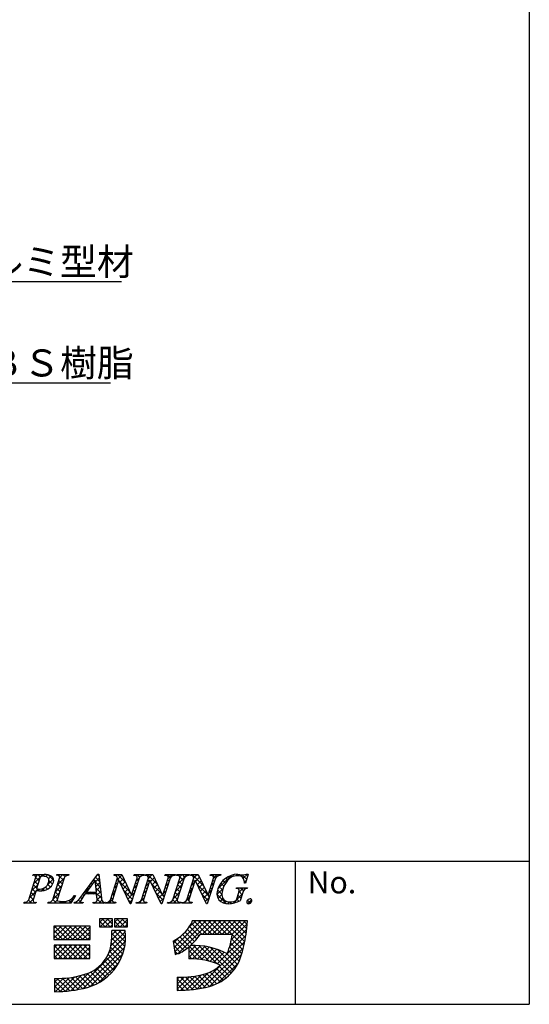
# Model space of a CAD drawing. Extents: x 0 to 280, y 0 to 192.
# Drawn here: x 235 to 280, y 0 to 88 of the extents above; entities that cross this region are included whole.
import ezdxf

# ---------------------------------------------------------------- set-up
doc = ezdxf.new("R2010")
doc.units = 0
doc.header["$MEASUREMENT"] = 0
for name, color, linetype in [('枠文字', 4, 'CONTINUOUS'), ('枠横ライン', 9, 'CONTINUOUS'), ('注釈', 2, 'CONTINUOUS')]:
    doc.layers.add(name, color=color, linetype=linetype)
doc.styles.get("Standard").update_dxf_attribs({"font": 'txt.shx', "bigfont": 'extfont.shx'})
doc.styles.add('角ゴ', font='txt.shx', dxfattribs={"bigfont": 'extfont.shx'})

msp = doc.modelspace()

# ---------------------------------------------------------------- linework, layer by layer
at = {"layer": '枠文字'}
for p, q in [((236.146, 11.452), (236.169, 11.525)), ((236.169, 11.525), (237.133, 11.525)), ((238.256, 11.452), (238.279, 11.525)), ((238.279, 11.525), (239.342, 11.525)), ((239.342, 11.525), (239.318, 11.452)), ((240.546, 9.736), (241.912, 11.579)), ((241.912, 11.579), (241.989, 11.579)), ((241.989, 11.579), (242.237, 9.442)), ((243.351, 11.452), (243.374, 11.525)), ((243.374, 11.525), (244.028, 11.525)), ((244.028, 11.525), (244.903, 9.687)), ((245.106, 11.452), (245.129, 11.525)), ((245.129, 11.525), (246.039, 11.525)), ((246.039, 11.525), (246.015, 11.452)), ((246.111, 11.452), (246.134, 11.525)), ((246.134, 11.525), (246.788, 11.525)), ((246.788, 11.525), (247.663, 9.687)), ((247.866, 11.452), (247.889, 11.525)), ((247.889, 11.525), (248.799, 11.525)), ((248.799, 11.525), (248.776, 11.452)), ((248.894, 11.452), (248.917, 11.525)), ((248.917, 11.525), (250.056, 11.525)), ((250.056, 11.525), (250.033, 11.452)), ((250.143, 11.452), (250.166, 11.525)), ((250.166, 11.525), (250.82, 11.525)), ((250.82, 11.525), (251.696, 9.687)), ((251.898, 11.452), (251.921, 11.525)), ((251.921, 11.525), (252.831, 11.525)), ((252.831, 11.525), (252.807, 11.452)), ((255.252, 11.579), (255.027, 10.768)), ((255.172, 11.579), (255.252, 11.579)), ((235.774, 9.301), (236.388, 11.22)), ((236.775, 11.208), (236.471, 10.26)), ((237.903, 9.301), (238.517, 11.22)), ((238.907, 11.22), (238.293, 9.301)), ((241.675, 11.028), (240.899, 9.978)), ((241.781, 9.978), (241.675, 11.028)), ((243.033, 9.301), (243.654, 11.243)), ((243.76, 11.048), (243.201, 9.301)), ((243.654, 11.243), (243.636, 11.281)), ((243.768, 11.048), (243.76, 11.048)), ((244.783, 8.941), (243.768, 11.048)), ((245.57, 11.22), (244.841, 8.941)), ((244.911, 9.687), (245.402, 11.22)), ((245.793, 9.301), (246.414, 11.243)), ((246.52, 11.048), (245.961, 9.301)), ((246.414, 11.243), (246.396, 11.281)), ((246.528, 11.048), (246.52, 11.048)), ((247.543, 8.941), (246.528, 11.048)), ((248.33, 11.22), (247.601, 8.941)), ((247.671, 9.687), (248.162, 11.22)), ((248.58, 9.301), (249.194, 11.22)), ((249.584, 11.22), (248.97, 9.301)), ((249.825, 9.301), (250.447, 11.243)), ((250.553, 11.048), (249.993, 9.301)), ((250.447, 11.243), (250.429, 11.281)), ((250.56, 11.048), (250.553, 11.048)), ((251.575, 8.941), (250.56, 11.048)), ((252.362, 11.22), (251.633, 8.941)), ((251.704, 9.687), (252.194, 11.22)), ((255.027, 10.768), (254.94, 10.768)), ((236.426, 10.119), (236.164, 9.301)), ((236.471, 10.26), (236.655, 10.248)), ((239.922, 9.66), (239.525, 8.995)), ((239.826, 9.66), (239.922, 9.66)), ((241.784, 9.821), (240.783, 9.821)), ((240.899, 9.978), (241.781, 9.978)), ((241.819, 9.496), (241.784, 9.821)), ((244.903, 9.687), (244.911, 9.687)), ((247.663, 9.687), (247.671, 9.687)), ((251.696, 9.687), (251.704, 9.687)), ((254.199, 10.283), (254.222, 10.356)), ((254.222, 10.356), (255.197, 10.356)), ((254.243, 9.369), (254.425, 9.939)), ((254.796, 9.939), (254.564, 9.212)), ((255.197, 10.356), (255.174, 10.283)), ((235.34, 8.995), (235.363, 9.068)), ((236.402, 8.995), (235.34, 8.995)), ((236.426, 9.068), (236.402, 8.995)), ((237.469, 8.995), (237.492, 9.068)), ((239.525, 8.995), (237.469, 8.995)), ((239.816, 8.995), (239.839, 9.068)), ((240.572, 8.995), (239.816, 8.995)), ((240.596, 9.068), (240.572, 8.995)), ((241.482, 8.995), (241.505, 9.068)), ((242.457, 8.995), (241.482, 8.995)), ((242.48, 9.068), (242.457, 8.995)), ((242.564, 8.995), (242.587, 9.068)), ((243.474, 8.995), (242.564, 8.995)), ((243.497, 9.068), (243.474, 8.995)), ((244.841, 8.941), (244.783, 8.941)), ((245.324, 8.995), (245.348, 9.068)), ((246.234, 8.995), (245.324, 8.995)), ((246.257, 9.068), (246.234, 8.995)), ((247.601, 8.941), (247.543, 8.941)), ((248.108, 8.995), (248.131, 9.068)), ((249.247, 8.995), (248.108, 8.995)), ((249.27, 9.068), (249.247, 8.995)), ((249.356, 8.995), (249.38, 9.068)), ((250.266, 8.995), (249.356, 8.995)), ((250.29, 9.068), (250.266, 8.995)), ((251.633, 8.941), (251.575, 8.941)), ((242.058, 7.609), (242.058, 6.899)), ((243.202, 7.609), (242.058, 7.609)), ((243.202, 6.899), (243.202, 7.609)), ((244.543, 7.609), (243.399, 7.609)), ((243.399, 7.609), (243.399, 6.899)), ((244.543, 6.899), (244.543, 7.609)), ((250.616, 7.42), (250.3, 7.421)), ((254.548, 7.432), (250.616, 7.432)), ((250.616, 7.432), (250.616, 7.42)), ((255.214, 7.432), (254.548, 7.432)), ((255.135, 6.77), (255.214, 7.432)), ((237.997, 6.958), (237.997, 5.775)), ((241.23, 6.958), (237.997, 6.958)), ((241.23, 5.775), (241.23, 6.958)), ((242.058, 6.899), (243.202, 6.899)), ((244.346, 6.563), (243.163, 6.563)), ((243.399, 6.899), (244.543, 6.899)), ((251.025, 6.248), (253.861, 6.248)), ((237.997, 5.775), (241.23, 5.775)), ((241.191, 5.263), (238.036, 5.263)), ((238.036, 5.263), (238.036, 4.079)), ((241.191, 4.079), (241.191, 5.263)), ((248.596, 5.611), (248.771, 4.44)), ((249.985, 5.093), (249.985, 4.04)), ((238.036, 4.079), (241.191, 4.079)), ((238.075, 2.304), (238.075, 1.121)), ((248.956, 2.422), (248.956, 1.239))]:
    msp.add_line(p, q, dxfattribs=at)
at = {"layer": '枠文字', "linetype": 'Continuous'}
for p, q in [((236.216, 11.469), (236.167, 11.517)), ((236.232, 10.731), (237.026, 11.525)), ((236.396, 11.336), (236.584, 11.525)), ((236.816, 11.31), (236.601, 11.525)), ((237.2, 11.368), (237.043, 11.525)), ((237.291, 11.348), (237.451, 11.508)), ((238.002, 11.009), (237.517, 11.493)), ((237.545, 11.16), (237.776, 11.391)), ((238.295, 11.468), (238.352, 11.525)), ((238.458, 11.436), (238.369, 11.525)), ((238.851, 11.043), (238.492, 11.402)), ((238.529, 11.26), (238.794, 11.525)), ((239, 11.336), (238.811, 11.525)), ((239.129, 11.418), (239.236, 11.525)), ((239.32, 11.458), (239.253, 11.525)), ((241.829, 11.467), (241.941, 11.579)), ((242.008, 11.422), (241.886, 11.544)), ((243.535, 11.404), (243.655, 11.525)), ((243.579, 11.007), (244.051, 11.478)), ((244.352, 10.846), (243.672, 11.525)), ((245.318, 11.42), (245.423, 11.525)), ((245.65, 11.315), (245.44, 11.525)), ((245.686, 11.346), (245.865, 11.525)), ((245.956, 11.451), (245.882, 11.525)), ((246.222, 11.44), (246.307, 11.525)), ((247.21, 10.639), (246.324, 11.525)), ((246.39, 11.166), (246.749, 11.525)), ((246.809, 11.482), (246.766, 11.525)), ((247.995, 11.446), (248.075, 11.525)), ((248.358, 11.259), (248.092, 11.525)), ((248.139, 11.148), (248.517, 11.525)), ((248.624, 11.435), (248.534, 11.525)), ((248.898, 11.465), (248.959, 11.525)), ((249.065, 11.436), (248.976, 11.525)), ((249.033, 10.716), (249.843, 11.525)), ((249.202, 11.326), (249.401, 11.525)), ((249.646, 11.297), (249.418, 11.525)), ((249.938, 11.447), (249.86, 11.525)), ((250.21, 11.45), (250.285, 11.525)), ((251.293, 10.534), (250.301, 11.525)), ((250.446, 11.245), (250.726, 11.525)), ((250.891, 11.378), (250.743, 11.525)), ((251.98, 11.453), (252.052, 11.525)), ((252.367, 11.227), (252.069, 11.525)), ((252.198, 11.229), (252.494, 11.525)), ((252.615, 11.422), (252.511, 11.525)), ((252.591, 10.297), (253.769, 11.474)), ((253.683, 11.237), (253.542, 11.378)), ((253.983, 11.379), (253.859, 11.503)), ((254.153, 11.416), (254.315, 11.578)), ((254.373, 11.431), (254.231, 11.573)), ((254.574, 11.395), (254.689, 11.51)), ((255.125, 11.121), (254.737, 11.509)), ((254.822, 11.201), (255.2, 11.579)), ((255.221, 11.467), (255.124, 11.564)), ((236.024, 10.081), (236.598, 10.655)), ((236.488, 10.312), (236.193, 10.608)), ((236.596, 10.647), (236.3, 10.943)), ((236.703, 10.982), (236.402, 11.283)), ((237.426, 10.599), (237.981, 11.154)), ((237.704, 10.423), (237.466, 10.661)), ((237.89, 10.678), (237.57, 10.998)), ((237.591, 10.322), (237.787, 10.518)), ((238.115, 9.962), (238.689, 10.536)), ((238.323, 10.612), (238.897, 11.186)), ((238.637, 10.374), (238.341, 10.669)), ((238.744, 10.708), (238.448, 11.004)), ((241.233, 10.429), (241.134, 10.528)), ((241.421, 10.683), (241.322, 10.782)), ((241.608, 10.938), (241.51, 11.036)), ((241.69, 10.885), (242.03, 11.226)), ((242.124, 10.422), (241.693, 10.853)), ((242.066, 10.922), (241.698, 11.29)), ((241.73, 10.484), (242.076, 10.83)), ((243.371, 10.357), (243.619, 10.605)), ((243.641, 10.673), (243.513, 10.801)), ((243.748, 11.008), (243.62, 11.135)), ((244.753, 10.002), (243.825, 10.931)), ((243.864, 10.85), (244.193, 11.179)), ((244.008, 10.551), (244.336, 10.88)), ((244.151, 10.253), (244.478, 10.58)), ((245.12, 10.338), (245.368, 10.586)), ((245.399, 10.683), (245.271, 10.81)), ((245.328, 10.988), (245.597, 11.257)), ((245.506, 11.018), (245.379, 11.145)), ((246.182, 10.516), (246.43, 10.764)), ((246.374, 10.591), (246.247, 10.718)), ((246.481, 10.926), (246.354, 11.053)), ((246.589, 10.923), (246.918, 11.252)), ((247.612, 9.796), (246.686, 10.722)), ((246.732, 10.625), (247.061, 10.953)), ((246.876, 10.326), (247.203, 10.654)), ((247.931, 10.498), (248.179, 10.745)), ((248.132, 10.601), (248.005, 10.728)), ((248.24, 10.935), (248.112, 11.063)), ((248.825, 10.066), (249.399, 10.639)), ((249.297, 10.32), (249.001, 10.616)), ((249.404, 10.655), (249.108, 10.951)), ((249.511, 10.99), (249.208, 11.293)), ((250.241, 10.598), (250.489, 10.845)), ((250.394, 10.549), (250.266, 10.677)), ((250.501, 10.884), (250.373, 11.011)), ((250.603, 10.96), (250.933, 11.289)), ((250.747, 10.661), (251.075, 10.99)), ((251.695, 9.69), (250.768, 10.616)), ((250.89, 10.363), (251.218, 10.691)), ((251.99, 10.579), (252.236, 10.825)), ((252.151, 10.559), (252.024, 10.686)), ((252.258, 10.894), (252.131, 11.021)), ((253.106, 10.489), (252.831, 10.764)), ((253.261, 10.775), (253.031, 11.005)), ((253.45, 11.028), (253.268, 11.21)), ((255.029, 10.775), (254.931, 10.873)), ((254.932, 10.869), (255.103, 11.04)), ((235.816, 9.431), (236.39, 10.005)), ((236.274, 9.643), (235.978, 9.938)), ((236.381, 9.978), (236.086, 10.273)), ((236.497, 10.112), (236.635, 10.25)), ((236.7, 10.101), (236.545, 10.255)), ((236.916, 10.089), (237.225, 10.398)), ((237.132, 10.111), (236.967, 10.275)), ((237.454, 10.231), (237.26, 10.424)), ((237.907, 9.313), (238.481, 9.886)), ((238.315, 9.369), (238.02, 9.665)), ((238.422, 9.704), (238.127, 9.999)), ((238.53, 10.039), (238.234, 10.334)), ((239.874, 9.579), (239.813, 9.64)), ((240.563, 9.759), (241.231, 10.427)), ((240.674, 9.662), (240.569, 9.767)), ((240.958, 9.821), (240.757, 10.021)), ((241.045, 10.175), (240.946, 10.275)), ((241.067, 9.821), (241.224, 9.978)), ((241.399, 9.821), (241.242, 9.978)), ((241.509, 9.821), (241.666, 9.978)), ((242.24, 9.422), (241.684, 9.978)), ((242.182, 9.922), (241.743, 10.361)), ((241.771, 10.083), (242.122, 10.434)), ((241.801, 9.67), (242.168, 10.038)), ((241.862, 9.289), (242.214, 9.642)), ((243.164, 9.707), (243.411, 9.955)), ((243.319, 9.669), (243.192, 9.796)), ((243.426, 10.003), (243.299, 10.131)), ((243.533, 10.338), (243.406, 10.466)), ((244.97, 9.344), (244.236, 10.078)), ((244.295, 9.955), (244.621, 10.281)), ((244.439, 9.657), (244.763, 9.981)), ((244.582, 9.359), (244.91, 9.687)), ((244.912, 9.688), (245.16, 9.936)), ((245.077, 9.678), (244.95, 9.806)), ((245.184, 10.013), (245.057, 10.141)), ((245.292, 10.348), (245.164, 10.475)), ((246.053, 9.587), (245.926, 9.714)), ((245.974, 9.867), (246.222, 10.114)), ((246.16, 9.921), (246.033, 10.049)), ((246.267, 10.256), (246.14, 10.384)), ((247.02, 10.028), (247.346, 10.354)), ((247.704, 9.261), (247.097, 9.869)), ((247.163, 9.73), (247.488, 10.055)), ((247.307, 9.432), (247.631, 9.755)), ((247.811, 9.596), (247.683, 9.724)), ((247.723, 9.848), (247.971, 10.095)), ((247.918, 9.931), (247.791, 10.059)), ((248.025, 10.266), (247.898, 10.393)), ((248.617, 9.416), (249.191, 9.99)), ((249.082, 9.651), (248.787, 9.946)), ((249.19, 9.985), (248.894, 10.281)), ((250.072, 9.545), (249.945, 9.672)), ((250.033, 9.947), (250.28, 10.195)), ((250.179, 9.88), (250.052, 10.007)), ((250.286, 10.214), (250.159, 10.342)), ((251.034, 10.065), (251.361, 10.392)), ((251.178, 9.767), (251.503, 10.092)), ((251.723, 9.22), (251.179, 9.763)), ((251.321, 9.468), (251.646, 9.793)), ((251.83, 9.555), (251.698, 9.687)), ((251.782, 9.929), (252.028, 10.175)), ((251.937, 9.89), (251.81, 10.017)), ((252.044, 10.225), (251.917, 10.352)), ((253.311, 8.958), (252.488, 9.781)), ((252.49, 9.753), (253.029, 10.292)), ((252.933, 9.777), (252.541, 10.169)), ((252.592, 9.413), (252.933, 9.754)), ((252.989, 10.163), (252.668, 10.484)), ((253.95, 9.003), (254.755, 9.808)), ((254.338, 10.276), (254.419, 10.356)), ((254.627, 9.409), (254.346, 9.69)), ((254.417, 9.912), (254.86, 10.356)), ((254.734, 9.744), (254.45, 10.028)), ((254.837, 10.083), (254.564, 10.356)), ((255.087, 10.275), (255.006, 10.356)), ((235.38, 8.995), (235.448, 9.063)), ((235.596, 8.995), (235.518, 9.073)), ((236.038, 8.995), (235.762, 9.271)), ((235.822, 8.995), (236.182, 9.355)), ((236.167, 9.308), (235.871, 9.603)), ((236.264, 8.995), (236.316, 9.047)), ((236.422, 9.053), (236.413, 9.062)), ((237.59, 8.995), (237.676, 9.082)), ((237.806, 8.995), (237.707, 9.094)), ((238.247, 8.995), (237.913, 9.33)), ((238.032, 8.995), (238.291, 9.254)), ((238.474, 8.995), (238.629, 9.151)), ((238.689, 8.995), (238.531, 9.154)), ((238.916, 8.995), (239.072, 9.152)), ((239.131, 8.995), (238.988, 9.138)), ((239.543, 9.025), (239.333, 9.235)), ((239.358, 8.995), (239.774, 9.411)), ((239.708, 9.302), (239.603, 9.407)), ((239.824, 9.02), (239.881, 9.076)), ((240.015, 8.995), (239.922, 9.088)), ((240.457, 8.995), (240.181, 9.271)), ((240.241, 8.995), (240.387, 9.14)), ((240.497, 9.397), (240.38, 9.514)), ((241.567, 8.995), (241.634, 9.061)), ((241.783, 8.995), (241.697, 9.081)), ((242.225, 8.995), (241.866, 9.354)), ((242.009, 8.995), (242.274, 9.259)), ((242.451, 8.995), (242.46, 9.004)), ((242.667, 8.995), (242.596, 9.066)), ((242.893, 8.995), (243.203, 9.305)), ((243.109, 8.995), (242.939, 9.165)), ((243.212, 9.334), (243.085, 9.461)), ((243.335, 8.995), (243.408, 9.068)), ((243.493, 9.053), (243.48, 9.066)), ((244.863, 9.009), (244.647, 9.225)), ((244.726, 9.06), (244.952, 9.286)), ((245.545, 8.995), (246.014, 9.464)), ((245.76, 8.995), (245.638, 9.118)), ((245.949, 9.248), (245.819, 9.379)), ((245.987, 8.995), (246.079, 9.088)), ((246.202, 8.995), (246.122, 9.076)), ((247.451, 9.133), (247.763, 9.445)), ((247.582, 8.941), (247.508, 9.016)), ((248.196, 8.995), (248.263, 9.062)), ((248.412, 8.995), (248.331, 9.076)), ((248.854, 8.995), (248.57, 9.279)), ((248.638, 8.995), (248.983, 9.34)), ((248.975, 9.316), (248.68, 9.611)), ((249.08, 8.995), (249.156, 9.071)), ((249.259, 9.032), (249.226, 9.065)), ((249.522, 8.995), (249.618, 9.091)), ((249.738, 8.995), (249.634, 9.099)), ((249.824, 9.297), (250.072, 9.544)), ((249.991, 9.184), (249.837, 9.338)), ((249.964, 8.995), (250.072, 9.103)), ((250.18, 8.995), (250.071, 9.104)), ((251.465, 9.17), (251.82, 9.525)), ((252.799, 9.179), (253.023, 9.402)), ((253.083, 9.021), (253.246, 9.183)), ((253.448, 8.943), (253.602, 9.098)), ((253.745, 8.966), (253.612, 9.098)), ((254.109, 9.043), (253.998, 9.155)), ((254.438, 9.157), (254.241, 9.354)), ((255.473, 9.005), (255.208, 9.27)), ((255.226, 8.953), (255.576, 9.304)), ((242.058, 7.277), (242.391, 7.609)), ((242.553, 6.899), (242.058, 7.394)), ((242.123, 6.899), (242.833, 7.609)), ((242.995, 6.899), (242.285, 7.609)), ((242.565, 6.899), (243.202, 7.537)), ((243.202, 7.134), (242.727, 7.609)), ((243.007, 6.899), (243.202, 7.095)), ((243.202, 7.576), (243.169, 7.609)), ((243.399, 7.292), (243.717, 7.609)), ((243.879, 6.899), (243.399, 7.379)), ((243.449, 6.899), (244.158, 7.609)), ((244.321, 6.899), (243.611, 7.609)), ((243.891, 6.899), (244.543, 7.552)), ((244.543, 7.119), (244.053, 7.609)), ((244.333, 6.899), (244.543, 7.11)), ((244.543, 7.56), (244.495, 7.609)), ((248.679, 5.058), (251.052, 7.432)), ((248.737, 4.674), (251.494, 7.432)), ((249.003, 4.498), (251.936, 7.432)), ((249.966, 6.788), (250.599, 7.42)), ((251.159, 6.248), (250.226, 7.181)), ((251.601, 6.248), (250.429, 7.42)), ((252.043, 6.248), (250.859, 7.432)), ((251.195, 6.248), (252.378, 7.432)), ((252.485, 6.248), (251.301, 7.432)), ((251.637, 6.248), (252.82, 7.432)), ((252.927, 6.248), (251.743, 7.432)), ((252.079, 6.248), (253.262, 7.432)), ((253.369, 6.248), (252.185, 7.432)), ((252.521, 6.248), (253.704, 7.432)), ((253.811, 6.248), (252.627, 7.432)), ((252.963, 6.248), (254.146, 7.432)), ((254.951, 5.549), (253.069, 7.432)), ((253.405, 6.248), (254.588, 7.432)), ((255.021, 5.922), (253.511, 7.432)), ((253.765, 5.724), (255.18, 7.139)), ((253.846, 6.248), (255.03, 7.432)), ((255.08, 6.305), (253.953, 7.432)), ((255.128, 6.698), (254.395, 7.432)), ((255.174, 7.094), (254.837, 7.432)), ((237.997, 6.751), (238.205, 6.958)), ((237.997, 6.309), (238.647, 6.958)), ((237.997, 5.867), (239.089, 6.958)), ((238.816, 5.775), (237.997, 6.593)), ((238.374, 5.775), (237.997, 6.152)), ((239.258, 5.775), (238.074, 6.958)), ((238.347, 5.775), (239.531, 6.958)), ((239.7, 5.775), (238.516, 6.958)), ((238.789, 5.775), (239.973, 6.958)), ((240.142, 5.775), (238.958, 6.958)), ((239.231, 5.775), (240.414, 6.958)), ((240.584, 5.775), (239.4, 6.958)), ((239.673, 5.775), (240.856, 6.958)), ((241.026, 5.775), (239.842, 6.958)), ((240.115, 5.775), (241.23, 6.89)), ((241.23, 6.012), (240.284, 6.958)), ((240.557, 5.775), (241.23, 6.449)), ((241.23, 6.454), (240.726, 6.958)), ((241.23, 6.896), (241.168, 6.958)), ((242.111, 6.899), (242.058, 6.952)), ((243.072, 5.197), (244.356, 6.48)), ((243.129, 5.696), (243.997, 6.563)), ((243.156, 6.164), (243.555, 6.563)), ((244.305, 5.148), (243.16, 6.292)), ((244.359, 5.535), (243.331, 6.563)), ((243.437, 6.899), (243.399, 6.937)), ((244.381, 5.955), (243.773, 6.563)), ((244.362, 6.416), (244.215, 6.563)), ((250.281, 5.358), (249.437, 6.202)), ((250.499, 5.582), (249.66, 6.421)), ((250.705, 5.818), (249.866, 6.658)), ((250.898, 6.067), (250.054, 6.911)), ((252.519, 3.595), (255.054, 6.13)), ((253.62, 5.138), (255.122, 6.64)), ((254.873, 5.186), (253.854, 6.205)), ((238.036, 5.022), (238.277, 5.263)), ((238.036, 4.58), (238.719, 5.263)), ((238.036, 4.138), (239.161, 5.263)), ((238.419, 4.079), (239.603, 5.263)), ((239.628, 4.079), (238.444, 5.263)), ((238.861, 4.079), (240.045, 5.263)), ((240.07, 4.079), (238.886, 5.263)), ((239.303, 4.079), (240.487, 5.263)), ((240.512, 4.079), (239.328, 5.263)), ((239.745, 4.079), (240.928, 5.263)), ((240.954, 4.079), (239.77, 5.263)), ((240.053, 1.293), (244.365, 5.606)), ((241.191, 4.283), (240.212, 5.263)), ((241.191, 4.725), (240.654, 5.263)), ((240.999, 5.775), (241.23, 6.007)), ((241.191, 5.167), (241.096, 5.263)), ((242.892, 4.574), (244.381, 6.063)), ((244.119, 4.449), (243.108, 5.46)), ((244.223, 4.787), (243.141, 5.869)), ((248.622, 5.443), (249.118, 5.939)), ((249.545, 4.769), (248.666, 5.648)), ((249.806, 4.95), (248.941, 5.815)), ((251.241, 3.956), (249.198, 6)), ((250.737, 1.371), (254.961, 5.595)), ((254.694, 4.481), (253.706, 5.469)), ((254.785, 4.832), (253.787, 5.83)), ((239.186, 4.079), (238.036, 5.229)), ((238.744, 4.079), (238.036, 4.787)), ((240.187, 4.079), (241.191, 5.084)), ((240.605, 1.404), (244.294, 5.093)), ((240.629, 4.079), (241.191, 4.642)), ((241.21, 1.567), (244.134, 4.491)), ((243.693, 3.55), (242.824, 4.418)), ((243.853, 3.832), (242.951, 4.734)), ((243.995, 4.131), (243.048, 5.078)), ((249.266, 4.606), (248.655, 5.216)), ((248.948, 4.482), (248.733, 4.697)), ((249.985, 4.597), (250.614, 5.226)), ((249.985, 5.039), (250.169, 5.222)), ((249.985, 4.155), (251.031, 5.2)), ((250.735, 4.021), (249.985, 4.77)), ((250.315, 4.042), (251.424, 5.151)), ((251.807, 3.833), (250.411, 5.228)), ((250.735, 4.021), (251.796, 5.081)), ((252.464, 3.617), (250.868, 5.214)), ((251.13, 3.974), (252.149, 4.993)), ((251.272, 1.464), (254.835, 5.027)), ((253.75, 2.773), (251.363, 5.161)), ((251.504, 3.906), (252.487, 4.888)), ((251.841, 1.591), (254.68, 4.43)), ((251.859, 3.819), (252.809, 4.769)), ((253.953, 3.012), (251.91, 5.055)), ((252.197, 3.715), (253.117, 4.635)), ((254.139, 3.268), (252.536, 4.871)), ((254.308, 3.542), (253.307, 4.542)), ((254.457, 3.834), (253.512, 4.78)), ((254.587, 4.146), (253.614, 5.119)), ((238.302, 4.079), (238.036, 4.345)), ((241.071, 4.079), (241.191, 4.2)), ((242.01, 1.925), (243.776, 3.69)), ((243.119, 2.797), (242.297, 3.619)), ((243.326, 3.033), (242.496, 3.863)), ((243.517, 3.284), (242.672, 4.129)), ((250.271, 4.043), (249.985, 4.328)), ((252.57, 1.878), (254.393, 3.701)), ((239.532, 1.214), (241.092, 2.775)), ((241.563, 1.702), (240.637, 2.628)), ((241.862, 1.845), (240.976, 2.731)), ((242.145, 2.004), (241.288, 2.861)), ((242.411, 2.18), (241.574, 3.017)), ((242.662, 2.371), (241.837, 3.196)), ((242.898, 2.577), (242.078, 3.397)), ((250.23, 1.306), (251.722, 2.798)), ((252.17, 1.701), (251.221, 2.65)), ((252.48, 1.834), (251.568, 2.745)), ((252.769, 1.986), (251.889, 2.867)), ((253.04, 2.157), (252.18, 3.018)), ((253.294, 2.346), (252.444, 3.195)), ((253.53, 2.551), (252.684, 3.398)), ((238.075, 1.526), (238.867, 2.317)), ((238.075, 1.968), (238.408, 2.3)), ((239.012, 1.16), (238.075, 2.096)), ((238.113, 1.121), (239.355, 2.363)), ((239.414, 1.2), (238.313, 2.3)), ((238.565, 1.132), (239.879, 2.446)), ((239.803, 1.252), (238.745, 2.31)), ((239.037, 1.162), (240.452, 2.577)), ((240.181, 1.316), (239.156, 2.341)), ((240.548, 1.391), (239.549, 2.39)), ((240.905, 1.476), (239.926, 2.455)), ((241.245, 1.578), (240.288, 2.535)), ((248.956, 1.358), (250.046, 2.448)), ((248.956, 1.8), (249.574, 2.418)), ((248.956, 2.242), (249.131, 2.416)), ((249.941, 1.279), (248.956, 2.264)), ((249.526, 1.252), (248.956, 1.822)), ((250.343, 1.319), (249.248, 2.414)), ((249.284, 1.244), (250.552, 2.512)), ((250.733, 1.371), (249.682, 2.422)), ((249.747, 1.265), (251.104, 2.621)), ((251.112, 1.434), (250.093, 2.452)), ((251.481, 1.507), (250.486, 2.502)), ((251.839, 1.591), (250.861, 2.568)), ((238.596, 1.133), (238.075, 1.654)), ((238.166, 1.122), (238.075, 1.212)), ((249.096, 1.24), (248.956, 1.38))]:
    msp.add_line(p, q, dxfattribs=at)
at = {"layer": '枠文字'}
for centre, radius, start, end in [((236.221, 11.288), 0.181, 337.612, 114.631), ((236.971, 11.188), 0.198, 81.842, 174.332), ((237.021, 10.364), 1.021, 70.875, 91.219), ((237.233, 10.404), 1.126, 58.308, 95.116), ((238.344, 11.288), 0.186, 338.326, 118.294), ((239.302, 11.002), 0.451, 87.935, 151.141), ((243.374, 11.168), 0.285, 23.197, 94.591), ((245.149, 11.034), 0.421, 58.69, 95.944), ((245.259, 11.282), 0.156, 336.441, 45.753), ((245.997, 10.945), 0.508, 87.917, 147.286), ((246.134, 11.167), 0.286, 23.301, 94.487), ((247.909, 11.034), 0.42, 58.682, 95.937), ((248.019, 11.282), 0.156, 336.489, 45.801), ((248.757, 10.945), 0.508, 87.917, 147.286), ((248.939, 11.029), 0.425, 58.833, 96.087), ((249.053, 11.282), 0.155, 336.347, 46.285), ((250.014, 10.941), 0.512, 87.843, 146.998), ((250.166, 11.167), 0.286, 23.331, 94.518), ((251.941, 11.034), 0.421, 58.703, 95.957), ((252.051, 11.282), 0.156, 336.462, 45.774), ((252.789, 10.945), 0.508, 87.917, 147.286), ((254.4, 9.665), 1.916, 92.616, 162.136), ((254.302, 10.315), 1.111, 90.028, 141.185), ((254.378, 10.89), 0.541, 30.06, 98.116), ((254.742, 12.863), 1.354, 251.484, 288.516), ((236.74, 11.084), 0.84, 264.176, 342.356), ((236.91, 11.198), 1.109, 261.841, 342.252), ((237.252, 11.02), 0.325, 21.154, 71.439), ((237.016, 11.008), 0.554, 341.186, 13.514), ((237.594, 11.025), 0.407, 336.023, 55.624), ((255.08, 9.604), 2.164, 139.423, 163.4), ((253.949, 10.741), 0.991, 1.606, 25.129), ((236.758, 13.023), 2.923, 263.472, 269.887), ((238.848, 10.297), 1.167, 259.094, 326.941), ((234.75, 13.917), 7.147, 319.382, 324.194), ((257.044, -1.461), 19.791, 145.248, 147.31), ((253.43, 9.848), 0.945, 154.69, 215.342), ((253.564, 9.729), 0.632, 179.293, 274.483), ((254.478, 9.749), 1.545, 162.175, 180.471), ((254.253, 9.996), 0.293, 50.285, 100.57), ((254.009, 10.102), 0.447, 338.623, 15.431), ((255.165, 9.914), 0.369, 88.577, 176.178), ((235.427, 9.434), 0.371, 260.041, 339.034), ((236.337, 9.232), 0.186, 158.326, 298.294), ((237.557, 9.433), 0.371, 259.919, 339.115), ((238.378, 9.272), 0.0893, 161.037, 261.355), ((238.603, 10.041), 0.89, 254.445, 271.602), ((239.746, 9.613), 0.553, 279.73, 320.99), ((240.518, 9.183), 0.139, 160.947, 303.962), ((241.583, 9.339), 0.283, 254.047, 33.553), ((242.964, 9.489), 0.728, 183.692, 211.74), ((242.462, 9.265), 0.198, 233.498, 275.201), ((242.67, 9.453), 0.394, 257.884, 337.282), ((243.343, 9.238), 0.155, 156.103, 225.832), ((243.453, 9.481), 0.416, 238.468, 276.169), ((245.43, 9.452), 0.393, 257.92, 337.319), ((246.104, 9.238), 0.155, 156.242, 225.762), ((246.213, 9.481), 0.416, 238.463, 276.164), ((248.215, 9.455), 0.396, 257.721, 337.12), ((249.111, 9.239), 0.155, 156.347, 226.285), ((249.225, 9.491), 0.425, 238.832, 276.086), ((249.462, 9.452), 0.393, 257.902, 337.3), ((250.137, 9.239), 0.156, 156.649, 225.751), ((250.246, 9.486), 0.421, 238.689, 275.944), ((253.508, 10.12), 1.179, 223.965, 270.306), ((253.324, 11.844), 2.909, 273.742, 295.222), ((253.638, 10.265), 1.166, 268.804, 291.874), ((254.025, 9.397), 0.22, 282.47, 352.825), ((255.285, 9.096), 0.155, 155.953, 272.424), ((255.454, 9.053), 0.329, 93.891, 161.108), ((255.281, 9.259), 0.318, 271.836, 341.774), ((255.441, 9.225), 0.156, 335.242, 93.282), ((246.688, 9.217), 4.08, 297.878, 328.856), ((249.647, 7.491), 0.657, 324.192, 353.819), ((239.709, 5.991), 4.672, 285.819, 7.036), ((231.974, 6.566), 11.189, 353.797, 359.984), ((246.383, 9.375), 5.597, 312.074, 326.037), ((244.488, 7.702), 9.485, 340.188, 351.181), ((242.583, 8.041), 12.617, 344.6, 354.22), ((239.881, 5.785), 3.244, 283.956, 352.432), ((248.437, 6.26), 1.851, 280.416, 300.988), ((247.256, 8.339), 4.241, 300.198, 310.046), ((250.44, -1.106), 6.334, 62.024, 92.777), ((250.691, 5.58), 4.151, 285.91, 347.628), ((250.203, -2.165), 6.209, 65.542, 92.009), ((238.339, 10.506), 8.205, 268.157, 286.453), ((249.321, 10.167), 7.753, 267.299, 285.823), ((250.72, 5.475), 2.858, 284.487, 315.915), ((238.071, 12.617), 11.496, 270.021, 284.669), ((248.97, 13.147), 11.907, 269.93, 283.893)]:
    msp.add_arc(centre, radius, start, end, dxfattribs=at)
at = {"layer": '枠横ライン'}
for p, q in [((280.224, 191.817), (280.224, 0)), ((280.224, 12.682), (0, 12.682)), ((259.477, 0), (259.477, 12.682)), ((0, 0), (280.224, 0))]:
    msp.add_line(p, q, dxfattribs=at)
at = {"layer": '注釈'}
for p, q in [((227.629, 64.239), (244.02, 64.239)), ((227.629, 55.24), (243.047, 55.24))]:
    msp.add_line(p, q, dxfattribs=at)

# ---------------------------------------------------------------- texts
at = {"layer": '枠文字'}
msp.add_text('No.', height=1.9679, dxfattribs=at).set_placement((260.541, 9.86))
at = {"layer": '注釈', "style": '角ゴ'}
for s, p in [('アルミ型材', (228.731, 64.81)), ('ＡＢＳ樹脂', (228.731, 55.811))]:
    msp.add_text(s, height=2.4, dxfattribs=at).set_placement(p)

doc.saveas('drawing.dxf')
